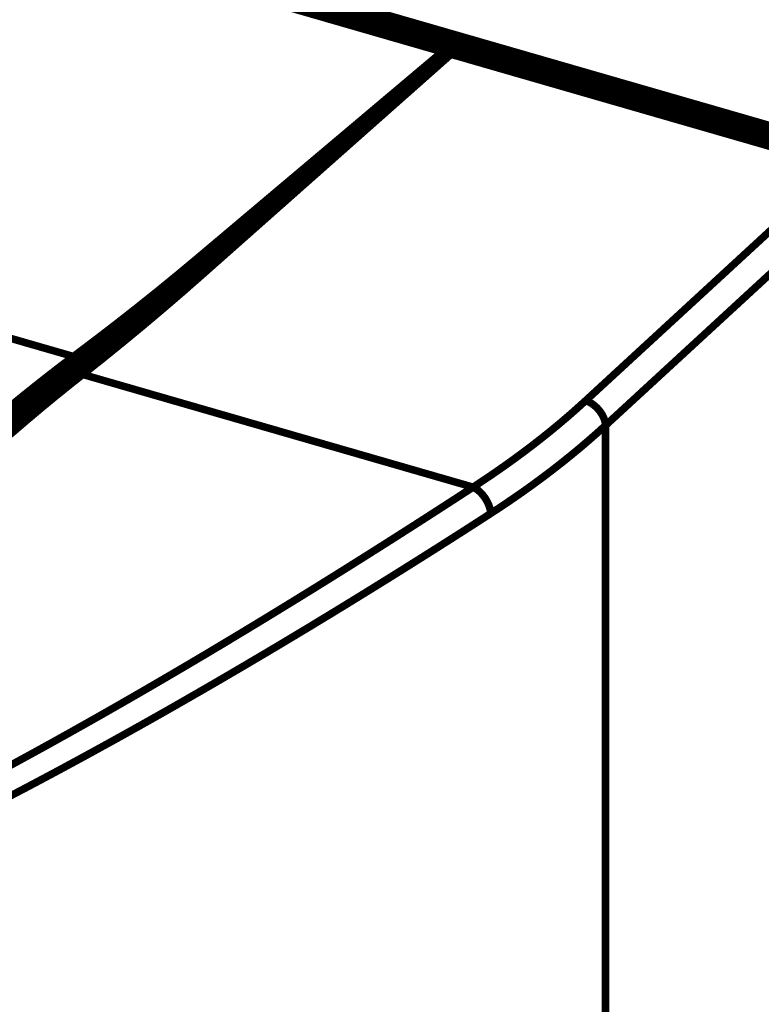
# Model space of a CAD drawing. Extents: x -186 to 193, y -142 to 137.
# Drawn here: x -84 to -59, y -65 to -32 of the extents above; entities that cross this region are included whole.
import ezdxf

# ---------------------------------------------------------------- set-up
doc = ezdxf.new("R2010")
doc.units = 0
doc.layers.get('0').update_dxf_attribs({"linetype": 'CONTINUOUS'})

msp = doc.modelspace()

# ---------------------------------------------------------------- linework, layer by layer
at = {"color": 7}
for points, const_width in [([(-121.311, -17.976), (-55.706, -36.914)], 0.5), ([(-121.293, -18.294), (-55.697, -37.23)], 0.5), ([(-108.585, -22.082), (-69.181, -33.457)], 0.5), ([(-81.582, -43.706), (-119.231, -32.837)], 0.25), ([(-69.181, -33.457), (-77.519, -40.842)], 0.5), ([(-77.519, -40.485), (-69.181, -33.457)], 0.5), ([(-69.181, -33.457), (-56.083, -37.238)], 0.5), ([(-56.083, -37.238), (-64.663, -45.134)], 0.25), ([(-55.407, -38.051), (-64, -45.959)], 0.25), ([(-77.519, -40.485), (-77.519, -40.842)], 0.25), ([(-81.568, -44.219), (-68.414, -48.016)], 0.25), ([(-64, -45.959), (-64, -75.719)], 0.25)]:
    msp.add_lwpolyline(points, dxfattribs=dict(at, const_width=const_width))
for points, const_width in [([(-77.519, -40.485, -0.007526), (-79.507, -42.11)], 0.5), ([(-77.519, -40.842, -0.007472), (-79.5, -42.545)], 0.5), ([(-79.507, -42.11, -0.007242), (-81.582, -43.706)], 0.5), ([(-79.5, -42.545, -0.007207), (-81.568, -44.219)], 0.5), ([(-82.886, -44.711, -0.007273), (-81.582, -43.706)], 0.5), ([(-82.882, -45.282, -0.006954), (-81.568, -44.219)], 0.5), ([(-84.398, -45.948, -0.007533), (-82.886, -44.711)], 0.5), ([(-84.406, -46.589, -0.007261), (-82.882, -45.282)], 0.5), ([(-64.663, -45.134, -0.011809), (-65.549, -45.912)], 0.25), ([(-64.663, -45.134, -0.084054), (-64.419, -45.26)], 0.25), ([(-64.419, -45.26, -0.06545), (-64.209, -45.461)], 0.25), ([(-64.209, -45.461, -0.067636), (-64.061, -45.705)], 0.25), ([(-64.061, -45.705, -0.092623), (-64, -45.959)], 0.25), ([(-65.549, -45.912, -0.010398), (-66.428, -46.616)], 0.25), ([(-64, -45.959, -0.010988), (-64.837, -46.694)], 0.25), ([(-66.428, -46.616, -0.009883), (-67.358, -47.301)], 0.25), ([(-64.837, -46.694, -0.011233), (-65.8, -47.467)], 0.25), ([(-67.358, -47.301, -0.010096), (-68.414, -48.016)], 0.25), ([(-65.8, -47.467, -0.010215), (-66.783, -48.189)], 0.25), ([(-68.414, -48.016, -0.000947), (-69.3, -48.591)], 0.25), ([(-68.414, -48.016, -0.081246), (-68.199, -48.161)], 0.25), ([(-68.199, -48.161, -0.058563), (-68.014, -48.379)], 0.25), ([(-66.783, -48.189, -0.009758), (-67.826, -48.892)], 0.25), ([(-69.3, -48.591, -0.000983), (-70.216, -49.181)], 0.25), ([(-68.014, -48.379, -0.057941), (-67.882, -48.635)], 0.25), ([(-67.882, -48.635, -0.078626), (-67.826, -48.892)], 0.25), ([(-67.826, -48.892, -0.001366), (-68.881, -49.571)], 0.25), ([(-70.216, -49.181, -0.001708), (-71.781, -50.177)], 0.25), ([(-68.881, -49.571, -0.001192), (-69.818, -50.166)], 0.25), ([(-71.781, -50.177, -0.001545), (-73.151, -51.037)], 0.25), ([(-69.818, -50.166, -0.001785), (-71.23, -51.052)], 0.25), ([(-73.151, -51.037, -0.001967), (-74.821, -52.068)], 0.25), ([(-71.23, -51.052, -0.001997), (-72.797, -52.019)], 0.25), ([(-74.821, -52.068, -0.001843), (-76.303, -52.968)], 0.25), ([(-72.797, -52.019, -0.002017), (-74.342, -52.956)], 0.25), ([(-76.303, -52.968, -0.001082), (-77.135, -53.467)], 0.25), ([(-74.342, -52.956, -0.00224), (-75.996, -53.938)], 0.25), ([(-77.135, -53.467, -0.001088), (-77.945, -53.947)], 0.25), ([(-77.945, -53.947, -0.001227), (-78.825, -54.463)], 0.25), ([(-75.996, -53.938, -0.001218), (-76.863, -54.446)], 0.25), ([(-78.825, -54.463, -0.001156), (-79.622, -54.926)], 0.25), ([(-76.863, -54.446, -0.001153), (-77.662, -54.908)], 0.25), ([(-79.622, -54.926, -0.002756), (-81.411, -55.946)], 0.25), ([(-77.662, -54.908, -0.001343), (-78.564, -55.425)], 0.25), ([(-78.564, -55.425, -0.00123), (-79.364, -55.877)], 0.25), ([(-79.364, -55.877, -0.002803), (-81.097, -56.838)], 0.25), ([(-81.411, -55.946, -0.002781), (-83.067, -56.867)], 0.25), ([(-83.067, -56.867, -0.003792), (-85.115, -57.97)], 0.25), ([(-81.097, -56.838, -0.003083), (-82.861, -57.79)], 0.25), ([(-82.861, -57.79, -0.002088), (-83.977, -58.377)], 0.25)]:
    msp.add_lwpolyline(points, format="xyb", dxfattribs=dict(at, const_width=const_width))

doc.saveas('drawing.dxf')
